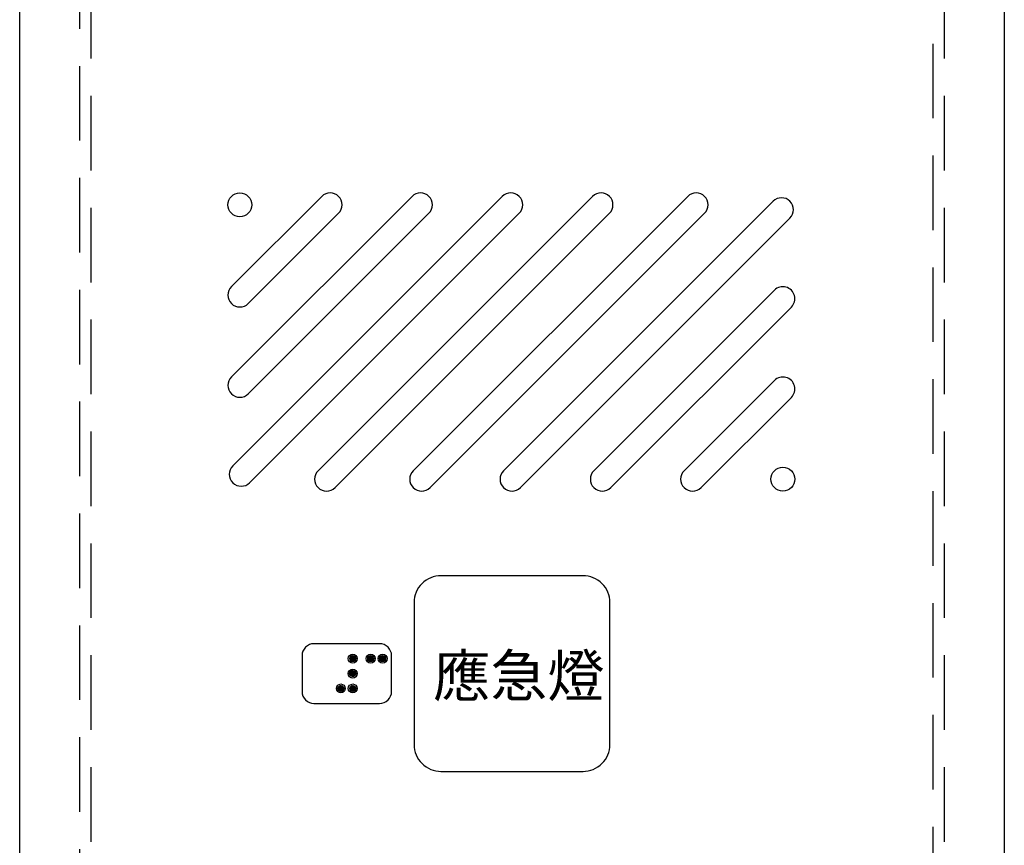
# Model space of a CAD drawing. Extents: x -261901 to -238337, y -48964 to 215258.
# Drawn here: x -252136 to -251806, y -44632 to -44355 of the extents above; entities that cross this region are included whole.
import ezdxf

# ---------------------------------------------------------------- set-up
doc = ezdxf.new("R2010")
doc.units = 0
doc.header["$LTSCALE"] = 100
doc.header["$MEASUREMENT"] = 0
doc.linetypes.add('DASHED2', pattern=[0.375, 0.25, -0.125])
doc.layers.add('1', color=7, linetype='Continuous')
doc.layers.add('7', color=4, linetype='Continuous')
doc.styles.get("Standard").update_dxf_attribs({"font": 'italic.shx'})

msp = doc.modelspace()

# ---------------------------------------------------------------- linework, layer by layer
at = {"color": 1, "linetype": 'DASHED2'}
for p, q in [((-252116.0525386, -43732.7896063, -1642.5933266), (-252116.0525386, -44892.7896063, -1642.5933266)), ((-251826.0525386, -44892.7896063, -1642.5933266), (-251826.0525386, -43732.7896063, -1642.5933266)), ((-252112.0525386, -44892.7896063, -1642.5933266), (-252112.0525386, -43762.7896063, -1642.5933266)), ((-251830.0525386, -43762.7896063, -1642.5933266), (-251830.0525386, -44892.7896063, -1642.5933266))]:
    msp.add_line(p, q, dxfattribs=at)
for p, q in [((-252065.088455, -44474.4895182, -1642.5933266), (-252004.5601146, -44413.9611778, -1642.5933266)), ((-252065.088455, -44444.225348, -1642.5933266), (-252034.8242848, -44413.9611778, -1642.5933266)), ((-252064.6390901, -44504.3043235, -1642.5933266), (-251974.2959443, -44413.9611778, -1642.5933266)), ((-252036.0317741, -44505.9611778, -1642.5933266), (-251944.0317741, -44413.9611778, -1642.5933266)), ((-252004.145136, -44505.9611778, -1642.5933266), (-251912.145136, -44413.9611778, -1642.5933266)), ((-251973.8809657, -44505.9611778, -1642.5933266), (-251883.53782, -44415.618032, -1642.5933266)), ((-252059.4316008, -44480.1463725, -1642.5933266), (-251998.9032603, -44419.618032, -1642.5933266)), ((-252059.4316008, -44449.8822022, -1642.5933266), (-252029.1674306, -44419.618032, -1642.5933266)), ((-252058.9822358, -44509.9611778, -1642.5933266), (-251968.6390901, -44419.618032, -1642.5933266)), ((-252030.3749199, -44511.618032, -1642.5933266), (-251938.3749199, -44419.618032, -1642.5933266)), ((-251998.4882817, -44511.618032, -1642.5933266), (-251906.4882817, -44419.618032, -1642.5933266)), ((-251968.2241115, -44511.618032, -1642.5933266), (-251877.8809657, -44421.2748863, -1642.5933266)), ((-251943.6167955, -44505.9611778, -1642.5933266), (-251883.088455, -44445.4328373, -1642.5933266)), ((-251937.9599413, -44511.618032, -1642.5933266), (-251877.4316008, -44451.0896915, -1642.5933266)), ((-251913.3526253, -44505.9611778, -1642.5933266), (-251883.088455, -44475.6970075, -1642.5933266)), ((-251907.695771, -44511.618032, -1642.5933266), (-251877.4316008, -44481.3538618, -1642.5933266)), ((-252003.8525386, -44550.1323847, -1642.5933266), (-252003.8525386, -44597.7323847, -1642.5933266)), ((-251938.2525386, -44597.7323847, -1642.5933266), (-251938.2525386, -44550.1323847, -1642.5933266))]:
    msp.add_line(p, q)
at = {"elevation": -1642.5933266}
msp.add_lwpolyline([(-251938.2525386, -44597.7323847), (-251938.2525386, -44550.1323847, 0.4142135624), (-251947.2525386, -44541.1323847), (-251994.8525386, -44541.1323847, 0.4142135624), (-252003.8525386, -44550.1323847), (-252003.8525386, -44597.7323847, 0.4142135624), (-251994.8525386, -44606.7323847), (-251947.2525386, -44606.7323847, 0.4142135624)], format="xyb", close=True, dxfattribs=at)
for centre in [(-252062.2600279, -44416.7896049, -1642.5933266), (-251880.2600279, -44508.7896049, -1642.5933266)]:
    msp.add_circle(centre, 4)
for centre, start, end in [((-252031.9958577, -44416.7896049, -1642.5933266), 315, 135), ((-252001.7316874, -44416.7896049, -1642.5933266), 315, 135), ((-251971.4675172, -44416.7896049, -1642.5933266), 315, 135), ((-251941.203347, -44416.7896049, -1642.5933266), 315, 135), ((-251909.3167089, -44416.7896049, -1642.5933266), 315, 135), ((-251880.7093929, -44418.4464591, -1642.5933266), 315, 135), ((-252062.2600279, -44447.0537751, -1642.5933266), 135, 315), ((-251880.2600279, -44448.2612644, -1642.5933266), 314.999999999, 135), ((-252062.2600279, -44477.3179454, -1642.5933266), 135, 314.999999999), ((-251880.2600279, -44478.5254346, -1642.5933266), 314.999999999, 135), ((-252061.810663, -44507.1327506, -1642.5933266), 135, 315), ((-252033.203347, -44508.7896049, -1642.5933266), 135, 315), ((-252001.3167089, -44508.7896049, -1642.5933266), 135, 315), ((-251971.0525386, -44508.7896049, -1642.5933266), 135, 315), ((-251940.7883684, -44508.7896049, -1642.5933266), 135, 314.999999999), ((-251910.5241982, -44508.7896049, -1642.5933266), 135, 314.999999999)]:
    msp.add_arc(centre, 4, start, end)
at = {"layer": '1', "color": 7, "elevation": -1642.5933266}
msp.add_lwpolyline([(-252132.0525386, -46112.7896063, -0.4142135624), (-252136.0525386, -46108.7896063), (-252136.0525386, -43716.7896063, -0.4142135624), (-252132.0525386, -43712.7896063), (-251810.0525386, -43712.7896063, -0.4142135624), (-251806.0525386, -43716.7896063), (-251806.0525386, -46108.7896063, -0.4142135624), (-251810.0525386, -46112.7896063)], format="xyb", close=True, dxfattribs=at)
at = {"layer": '7', "color": 0}
for p, q in [((-252025.4134108, -44568.8674983, -1642.5933266), (-252024.4804045, -44567.9344921, -1642.5933266)), ((-252025.4096545, -44569.0405187, -1642.5933266), (-252024.3073842, -44567.9382484, -1642.5933266)), ((-252025.3818905, -44569.1895314, -1642.5933266), (-252024.1583714, -44567.9660124, -1642.5933266)), ((-252025.3757008, -44568.6530116, -1642.5933266), (-252024.6948913, -44567.9722021, -1642.5933266)), ((-252025.3368186, -44569.3212362, -1642.5933266), (-252024.0266667, -44568.0110843, -1642.5933266)), ((-252025.2777331, -44569.4389274, -1642.5933266), (-252023.9089755, -44568.0701698, -1642.5933266)), ((-252025.2063924, -44569.5443634, -1642.5933266), (-252023.8035395, -44568.1415105, -1642.5933266)), ((-252025.1236836, -44569.6384313, -1642.5933266), (-252023.7094716, -44568.2242193, -1642.5933266)), ((-252025.0298827, -44569.7214071, -1642.5933266), (-252023.6264958, -44568.3180202, -1642.5933266)), ((-252024.9247268, -44569.7930279, -1642.5933266), (-252023.554875, -44568.4231761, -1642.5933266)), ((-252024.8073456, -44569.8524234, -1642.5933266), (-252023.4954794, -44568.5405572, -1642.5933266)), ((-252024.6760071, -44569.8978616, -1642.5933266), (-252023.4500413, -44568.6718958, -1642.5933266)), ((-252024.5274675, -44569.9260986, -1642.5933266), (-252023.4218042, -44568.8204354, -1642.5933266)), ((-252024.3551532, -44569.9305611, -1642.5933266), (-252023.4173418, -44568.9927496, -1642.5933266)), ((-252024.1420936, -44569.8942782, -1642.5933266), (-252023.4536247, -44569.2058093, -1642.5933266)), ((-252023.7481638, -44569.677125, -1642.5933266), (-252023.6707778, -44569.5997391, -1642.5933266)), ((-252019.4134108, -44568.8674983, -1642.5933266), (-252018.4804045, -44567.9344921, -1642.5933266)), ((-252019.4096545, -44569.0405187, -1642.5933266), (-252018.3073842, -44567.9382484, -1642.5933266)), ((-252019.3818905, -44569.1895314, -1642.5933266), (-252018.1583714, -44567.9660124, -1642.5933266)), ((-252019.3757008, -44568.6530116, -1642.5933266), (-252018.6948913, -44567.9722021, -1642.5933266)), ((-252019.3368186, -44569.3212362, -1642.5933266), (-252018.0266667, -44568.0110843, -1642.5933266)), ((-252019.2777331, -44569.4389274, -1642.5933266), (-252017.9089755, -44568.0701698, -1642.5933266)), ((-252019.2063924, -44569.5443634, -1642.5933266), (-252017.8035395, -44568.1415105, -1642.5933266)), ((-252019.1236836, -44569.6384313, -1642.5933266), (-252017.7094716, -44568.2242193, -1642.5933266)), ((-252019.0298827, -44569.7214071, -1642.5933266), (-252017.6264958, -44568.3180202, -1642.5933266)), ((-252018.9247268, -44569.7930279, -1642.5933266), (-252017.554875, -44568.4231761, -1642.5933266)), ((-252018.8073456, -44569.8524234, -1642.5933266), (-252017.4954794, -44568.5405572, -1642.5933266)), ((-252018.6760071, -44569.8978616, -1642.5933266), (-252017.4500413, -44568.6718958, -1642.5933266)), ((-252018.5274675, -44569.9260986, -1642.5933266), (-252017.4218042, -44568.8204354, -1642.5933266)), ((-252018.3551532, -44569.9305611, -1642.5933266), (-252017.4173418, -44568.9927496, -1642.5933266)), ((-252018.1420936, -44569.8942782, -1642.5933266), (-252017.4536247, -44569.2058093, -1642.5933266)), ((-252017.7481638, -44569.677125, -1642.5933266), (-252017.6707778, -44569.5997391, -1642.5933266)), ((-252015.4134108, -44568.8674983, -1642.5933266), (-252014.4804045, -44567.9344921, -1642.5933266)), ((-252015.4096545, -44569.0405187, -1642.5933266), (-252014.3073842, -44567.9382484, -1642.5933266)), ((-252015.3818905, -44569.1895314, -1642.5933266), (-252014.1583714, -44567.9660124, -1642.5933266)), ((-252015.3757008, -44568.6530116, -1642.5933266), (-252014.6948913, -44567.9722021, -1642.5933266)), ((-252015.3368186, -44569.3212362, -1642.5933266), (-252014.0266667, -44568.0110843, -1642.5933266)), ((-252015.2777331, -44569.4389274, -1642.5933266), (-252013.9089755, -44568.0701698, -1642.5933266)), ((-252015.2063924, -44569.5443634, -1642.5933266), (-252013.8035395, -44568.1415105, -1642.5933266)), ((-252015.1236836, -44569.6384313, -1642.5933266), (-252013.7094716, -44568.2242193, -1642.5933266)), ((-252015.0298827, -44569.7214071, -1642.5933266), (-252013.6264958, -44568.3180202, -1642.5933266)), ((-252014.9247268, -44569.7930279, -1642.5933266), (-252013.554875, -44568.4231761, -1642.5933266)), ((-252014.8073456, -44569.8524234, -1642.5933266), (-252013.4954794, -44568.5405572, -1642.5933266)), ((-252014.6760071, -44569.8978616, -1642.5933266), (-252013.4500413, -44568.6718958, -1642.5933266)), ((-252014.5274675, -44569.9260986, -1642.5933266), (-252013.4218042, -44568.8204354, -1642.5933266)), ((-252014.3551532, -44569.9305611, -1642.5933266), (-252013.4173418, -44568.9927496, -1642.5933266)), ((-252014.1420936, -44569.8942782, -1642.5933266), (-252013.4536247, -44569.2058093, -1642.5933266)), ((-252013.7481638, -44569.677125, -1642.5933266), (-252013.6707778, -44569.5997391, -1642.5933266)), ((-252025.5028586, -44573.8674983, -1642.5933266), (-252024.5698523, -44572.9344921, -1642.5933266)), ((-252025.4991023, -44574.0405187, -1642.5933266), (-252024.396832, -44572.9382484, -1642.5933266)), ((-252025.4713383, -44574.1895314, -1642.5933266), (-252024.2478192, -44572.9660124, -1642.5933266)), ((-252025.4651486, -44573.6530116, -1642.5933266), (-252024.7843391, -44572.9722021, -1642.5933266)), ((-252025.4262664, -44574.3212362, -1642.5933266), (-252024.1161144, -44573.0110843, -1642.5933266)), ((-252025.3671808, -44574.4389274, -1642.5933266), (-252023.9984233, -44573.0701698, -1642.5933266)), ((-252025.2958402, -44574.5443634, -1642.5933266), (-252023.8929872, -44573.1415105, -1642.5933266)), ((-252025.2131314, -44574.6384313, -1642.5933266), (-252023.7989194, -44573.2242193, -1642.5933266)), ((-252025.1193304, -44574.7214071, -1642.5933266), (-252023.7159436, -44573.3180202, -1642.5933266)), ((-252025.0141745, -44574.7930279, -1642.5933266), (-252023.6443228, -44573.4231761, -1642.5933266)), ((-252024.8967934, -44574.8524234, -1642.5933266), (-252023.5849272, -44573.5405572, -1642.5933266)), ((-252024.7654549, -44574.8978616, -1642.5933266), (-252023.5394891, -44573.6718958, -1642.5933266)), ((-252024.6169152, -44574.9260986, -1642.5933266), (-252023.511252, -44573.8204354, -1642.5933266)), ((-252024.444601, -44574.9305611, -1642.5933266), (-252023.5067896, -44573.9927496, -1642.5933266)), ((-252024.2315414, -44574.8942782, -1642.5933266), (-252023.5430725, -44574.2058093, -1642.5933266)), ((-252023.8376116, -44574.677125, -1642.5933266), (-252023.7602256, -44574.5997391, -1642.5933266)), ((-252029.4134108, -44578.8674983, -1642.5933266), (-252028.4804045, -44577.9344921, -1642.5933266)), ((-252029.4096545, -44579.0405187, -1642.5933266), (-252028.3073842, -44577.9382484, -1642.5933266)), ((-252029.3818905, -44579.1895314, -1642.5933266), (-252028.1583714, -44577.9660124, -1642.5933266)), ((-252029.3757008, -44578.6530116, -1642.5933266), (-252028.6948913, -44577.9722021, -1642.5933266)), ((-252029.3368186, -44579.3212362, -1642.5933266), (-252028.0266667, -44578.0110843, -1642.5933266)), ((-252029.2777331, -44579.4389274, -1642.5933266), (-252027.9089755, -44578.0701698, -1642.5933266)), ((-252029.2063924, -44579.5443634, -1642.5933266), (-252027.8035395, -44578.1415105, -1642.5933266)), ((-252029.1236836, -44579.6384313, -1642.5933266), (-252027.7094716, -44578.2242193, -1642.5933266)), ((-252029.0298827, -44579.7214071, -1642.5933266), (-252027.6264958, -44578.3180202, -1642.5933266)), ((-252028.9247268, -44579.7930279, -1642.5933266), (-252027.554875, -44578.4231761, -1642.5933266)), ((-252028.8073456, -44579.8524234, -1642.5933266), (-252027.4954794, -44578.5405572, -1642.5933266)), ((-252028.6760071, -44579.8978616, -1642.5933266), (-252027.4500413, -44578.6718958, -1642.5933266)), ((-252028.5274675, -44579.9260986, -1642.5933266), (-252027.4218042, -44578.8204354, -1642.5933266)), ((-252028.3551532, -44579.9305611, -1642.5933266), (-252027.4173418, -44578.9927496, -1642.5933266)), ((-252028.1420936, -44579.8942782, -1642.5933266), (-252027.4536247, -44579.2058093, -1642.5933266)), ((-252027.7481638, -44579.677125, -1642.5933266), (-252027.6707778, -44579.5997391, -1642.5933266)), ((-252025.4134108, -44578.8674983, -1642.5933266), (-252024.4804045, -44577.9344921, -1642.5933266)), ((-252025.4096545, -44579.0405187, -1642.5933266), (-252024.3073842, -44577.9382484, -1642.5933266)), ((-252025.3818905, -44579.1895314, -1642.5933266), (-252024.1583714, -44577.9660124, -1642.5933266)), ((-252025.3757008, -44578.6530116, -1642.5933266), (-252024.6948913, -44577.9722021, -1642.5933266)), ((-252025.3368186, -44579.3212362, -1642.5933266), (-252024.0266667, -44578.0110843, -1642.5933266)), ((-252025.2777331, -44579.4389274, -1642.5933266), (-252023.9089755, -44578.0701698, -1642.5933266)), ((-252025.2063924, -44579.5443634, -1642.5933266), (-252023.8035395, -44578.1415105, -1642.5933266)), ((-252025.1236836, -44579.6384313, -1642.5933266), (-252023.7094716, -44578.2242193, -1642.5933266)), ((-252025.0298827, -44579.7214071, -1642.5933266), (-252023.6264958, -44578.3180202, -1642.5933266)), ((-252024.9247268, -44579.7930279, -1642.5933266), (-252023.554875, -44578.4231761, -1642.5933266)), ((-252024.8073456, -44579.8524234, -1642.5933266), (-252023.4954794, -44578.5405572, -1642.5933266)), ((-252024.6760071, -44579.8978616, -1642.5933266), (-252023.4500413, -44578.6718958, -1642.5933266)), ((-252024.5274675, -44579.9260986, -1642.5933266), (-252023.4218042, -44578.8204354, -1642.5933266)), ((-252024.3551532, -44579.9305611, -1642.5933266), (-252023.4173418, -44578.9927496, -1642.5933266)), ((-252024.1420936, -44579.8942782, -1642.5933266), (-252023.4536247, -44579.2058093, -1642.5933266)), ((-252023.7481638, -44579.677125, -1642.5933266), (-252023.6707778, -44579.5997391, -1642.5933266))]:
    msp.add_line(p, q, dxfattribs=at)
at = {"layer": '7', "color": 0, "elevation": -1642.5933266}
msp.add_lwpolyline([(-252041.4155182, -44579.9323847, 0.4142135624), (-252037.4155182, -44583.9323847), (-252015.4155182, -44583.9323847, 0.4142135624), (-252011.4155182, -44579.9323847), (-252011.4155182, -44567.9323847, 0.4142135624), (-252015.4155182, -44563.9323847), (-252037.4155182, -44563.9323847, 0.4142135624), (-252041.4155182, -44567.9323847)], format="xyb", close=True, dxfattribs=at)
at = {"layer": '7', "color": 0}
for centre, radius in [((-252024.4155182, -44568.9323847, -1642.5933266), 1.5), ((-252024.4155182, -44568.9323847, -1642.5933266), 1), ((-252024.4155182, -44568.9323847, -1642.5933266), 1), ((-252018.4155182, -44568.9323847, -1642.5933266), 1.5), ((-252018.4155182, -44568.9323847, -1642.5933266), 1), ((-252018.4155182, -44568.9323847, -1642.5933266), 1), ((-252014.4155182, -44568.9323847, -1642.5933266), 1.5), ((-252014.4155182, -44568.9323847, -1642.5933266), 1), ((-252014.4155182, -44568.9323847, -1642.5933266), 1), ((-252014.4155182, -44568.9323847, -1642.5933266), 1), ((-252024.4155182, -44573.9323847, -1642.5933266), 1.5), ((-252024.5049659, -44573.9323847, -1642.5933266), 1), ((-252024.4155182, -44573.9323847, -1642.5933266), 1), ((-252028.4155182, -44578.9323847, -1642.5933266), 1.5), ((-252028.4155182, -44578.9323847, -1642.5933266), 1), ((-252028.4155182, -44578.9323847, -1642.5933266), 1), ((-252024.4155182, -44578.9323847, -1642.5933266), 1.5), ((-252024.4155182, -44578.9323847, -1642.5933266), 1), ((-252024.4155182, -44578.9323847, -1642.5933266), 1)]:
    msp.add_circle(centre, radius, dxfattribs=at)

# ---------------------------------------------------------------- texts
at = {"insert": (-251997.4391381, -44567.668302, -1642.5933266), "char_height": 14, "width": 83.71342, "attachment_point": 1}
msp.add_mtext('{\\fNSimSun|b1|i0|c134|p49;應急燈}', dxfattribs=at)

doc.saveas('drawing.dxf')
